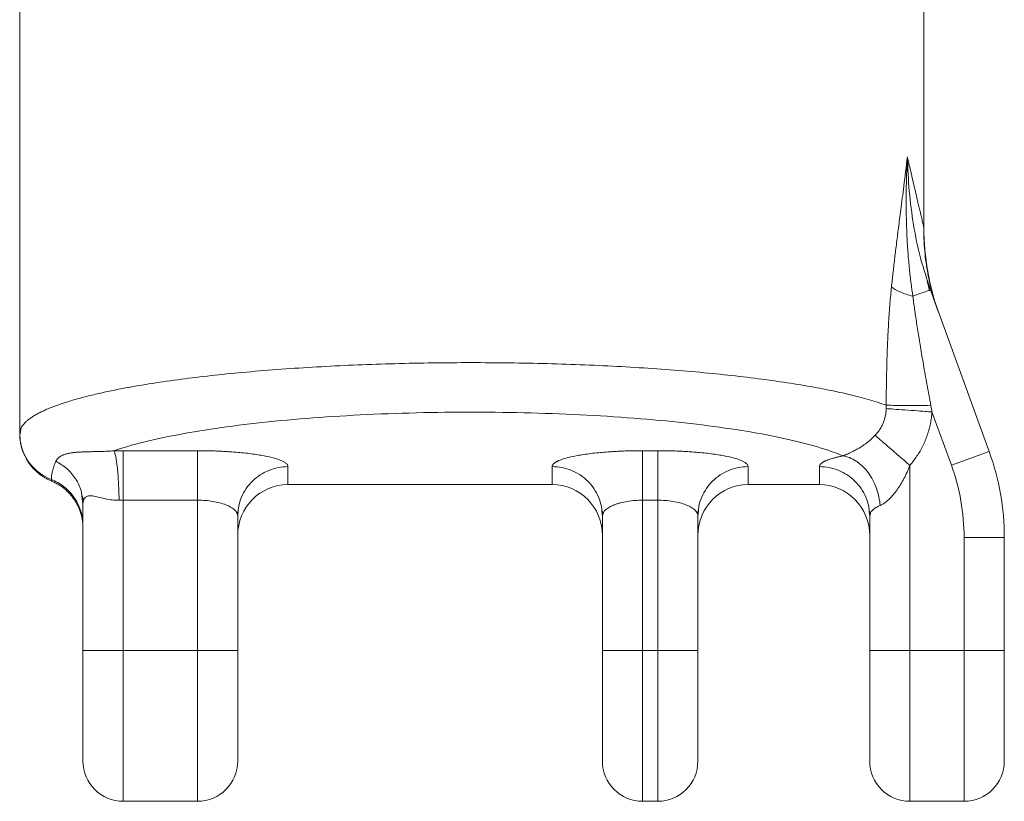
# Model space of a CAD drawing. Units: millimetres. Extents: x 62 to 798, y 19 to 580.
# Drawn here: x 272 to 370, y 237 to 315 of the extents above; entities that cross this region are included whole.
import ezdxf

# ---------------------------------------------------------------- set-up
doc = ezdxf.new("R2010")
doc.units = ezdxf.units.MM

msp = doc.modelspace()

# ---------------------------------------------------------------- linework, layer by layer
at = {"color": 7, "linetype": 'Continuous', "lineweight": 15}
for p, q in [((272.004, 367.907), (272.004, 274.061)), ((362.004, 294.519), (362.004, 324.792)), ((362.556, 288.241), (362.33, 289.256)), ((362.642, 288.358), (362.369, 289.242)), ((362.369, 289.241), (362.642, 288.358)), ((362.642, 288.358), (368.496, 272.273)), ((363.088, 287.15), (363.351, 286.415)), ((362.806, 276.212), (364.738, 270.905)), ((272.107, 274.51), (272.035, 274.023)), ((289.704, 272.358), (282.304, 272.358)), ((334.004, 272.358), (335.504, 272.358)), ((364.738, 270.905), (368.496, 272.273)), ((298.704, 268.984), (298.704, 270.771)), ((325.004, 270.771), (325.004, 268.984)), ((344.504, 268.984), (344.504, 270.771)), ((351.604, 270.771), (351.604, 268.984)), ((360.604, 270.895), (360.604, 252.484)), ((325.004, 268.984), (298.704, 268.984)), ((351.604, 268.984), (344.504, 268.984)), ((278.304, 267.047), (278.193, 267.83)), ((278.193, 267.83), (278.304, 267.047)), ((278.231, 267.857), (278.363, 267.406)), ((278.364, 267.422), (278.304, 267.047)), ((278.304, 267.047), (278.304, 252.484)), ((289.704, 267.433), (282.304, 267.433)), ((282.304, 252.484), (282.304, 267.433)), ((289.704, 252.484), (289.704, 267.433)), ((335.504, 267.433), (334.004, 267.433)), ((334.004, 252.484), (334.004, 267.433)), ((335.504, 267.433), (335.504, 252.484)), ((293.63, 266.107), (293.733, 266.367)), ((293.63, 266.105), (293.733, 266.367)), ((293.755, 266.353), (293.704, 265.847)), ((293.704, 265.847), (293.755, 266.353)), ((293.704, 252.484), (293.704, 265.847)), ((329.953, 266.353), (330.004, 265.847)), ((329.953, 266.353), (330.004, 265.847)), ((329.976, 266.366), (330.079, 266.107)), ((330.084, 266.126), (330.004, 265.847)), ((330.004, 252.484), (330.004, 265.847)), ((339.43, 266.107), (339.533, 266.366)), ((339.555, 266.353), (339.504, 265.847)), ((339.555, 266.353), (339.504, 265.847)), ((339.504, 252.484), (339.504, 265.847)), ((356.604, 265.847), (356.556, 266.329)), ((356.558, 266.307), (356.604, 265.847)), ((356.579, 266.336), (356.672, 266.137)), ((356.581, 266.313), (356.673, 266.096)), ((356.675, 266.109), (356.604, 265.847)), ((356.604, 265.847), (356.604, 252.484)), ((366.004, 252.484), (366.004, 263.722)), ((366.004, 263.722), (370.004, 263.722)), ((370.004, 263.722), (370.004, 252.484)), ((278.304, 252.484), (282.304, 252.484)), ((282.304, 252.484), (289.704, 252.484)), ((289.704, 252.484), (293.704, 252.484)), ((330.004, 252.484), (334.004, 252.484)), ((334.004, 252.484), (335.504, 252.484)), ((335.504, 252.484), (339.504, 252.484)), ((356.604, 252.484), (360.604, 252.484)), ((360.604, 252.484), (366.004, 252.484)), ((366.004, 252.484), (370.004, 252.484)), ((282.304, 237.484), (289.704, 237.484)), ((334.004, 237.484), (335.504, 237.484)), ((360.604, 237.484), (366.004, 237.484))]:
    msp.add_line(p, q, dxfattribs=at)
at = {"color": 8, "linetype": 'Continuous', "lineweight": 15}
for p, q in [((282.304, 237.484), (282.304, 252.484)), ((289.704, 237.484), (289.704, 252.484)), ((334.004, 237.484), (334.004, 252.484)), ((335.504, 252.484), (335.504, 237.484)), ((360.604, 252.484), (360.604, 237.484)), ((366.004, 237.484), (366.004, 252.484))]:
    msp.add_line(p, q, dxfattribs=at)
msp.add_arc((276.934, 274.086), 4.932, 186.19205, 248.8466, dxfattribs=at)
at = {"color": 7, "linetype": 'Continuous', "lineweight": 15}
for centre, radius, start, end in [((345.004, 263.722), 25, 0, 20), ((282.304, 241.484), 4, 180, 270), ((289.704, 241.484), 4, 270, 0), ((334.004, 241.484), 4, 180, 270), ((335.504, 241.484), 4, 270, 0), ((360.604, 241.484), 4, 180, 270), ((366.004, 241.484), 4, 270, 0)]:
    msp.add_arc(centre, radius, start, end, dxfattribs=at)
for centre, major_axis, start_param, end_param in [((298.704, 263.907), (0, 5.077), 0, 1.570796), ((325.004, 263.907), (0, 5.077), 4.712389, 6.283185), ((344.504, 263.907), (0, -5.077), 3.141593, 4.712389), ((351.604, 263.907), (0, -5.077), 1.570796, 3.141593)]:
    msp.add_ellipse(centre, major_axis=major_axis, ratio=0.984808, start_param=start_param, end_param=end_param, dxfattribs=at)
for points, knots in [([(358.775, 288.639), (358.798, 288.861), (358.845, 289.31), (358.92, 289.988), (358.999, 290.679), (359.081, 291.384), (359.168, 292.103), (359.296, 293.144), (359.475, 294.549), (359.726, 296.497), (360.029, 298.856), (360.239, 300.605), (360.354, 301.57)], [0, 0, 0, 0, 0.049885, 0.100994, 0.153338, 0.206925, 0.261764, 0.317863, 0.446203, 0.586912, 0.772125, 1, 1, 1, 1]), ([(360.354, 301.57), (360.341, 301.303), (360.313, 300.75), (360.281, 299.891), (360.25, 298.825), (360.23, 297.442), (360.241, 295.583), (360.305, 293.733), (360.419, 291.953), (360.549, 290.476), (360.71, 289.044), (360.838, 288.145), (360.898, 287.723)], [0, 0, 0, 0, 0.0580409, 0.1201081, 0.1862107, 0.289337, 0.4196475, 0.5885992, 0.6897156, 0.8048158, 0.908282, 1, 1, 1, 1]), ([(360.354, 301.57), (360.391, 301.415), (360.462, 301.108), (360.567, 300.661), (360.668, 300.229), (360.765, 299.813), (360.859, 299.412), (360.949, 299.028), (361.035, 298.659), (361.118, 298.306), (361.197, 297.968), (361.272, 297.647), (361.344, 297.341), (361.412, 297.051), (361.476, 296.776), (361.536, 296.517), (361.593, 296.275), (361.656, 296.007), (361.722, 295.725), (361.788, 295.441), (361.846, 295.195), (361.895, 294.986), (361.935, 294.816), (361.966, 294.683), (361.988, 294.589), (362.002, 294.53), (362.003, 294.522), (362.004, 294.519)], [0, 0, 0, 0, 0.042551, 0.084287, 0.12522, 0.165365, 0.204734, 0.243343, 0.281207, 0.318344, 0.35477, 0.390504, 0.425567, 0.45998, 0.493763, 0.526942, 0.55954, 0.591585, 0.640274, 0.687837, 0.734391, 0.78006, 0.824978, 0.869284, 0.913122, 0.956643, 1, 1, 1, 1]), ([(363.233, 286.747), (363.086, 287.207), (362.772, 288.187), (362.353, 290.057), (362.03, 292.257), (361.993, 293.858), (361.974, 294.706)], [0, 0, 0, 0, 0.205711, 0.438236, 0.702461, 1, 1, 1, 1]), ([(362.004, 294.519), (362.004, 293.074), (362.13, 291.616), (362.636, 288.744), (363.016, 287.33), (363.512, 285.968)], [0, 0, 0, 0, 0.5, 0.5, 1, 1, 1, 1]), ([(358.249, 276.882), (358.25, 277.161), (358.253, 277.714), (358.262, 278.536), (358.274, 279.344), (358.29, 280.136), (358.31, 280.914), (358.333, 281.677), (358.359, 282.425), (358.394, 283.258), (358.437, 284.167), (358.492, 285.143), (358.553, 286.077), (358.621, 286.969), (358.693, 287.821), (358.748, 288.37), (358.775, 288.639)], [0, 0, 0, 0, 0.070538, 0.13984, 0.207917, 0.274777, 0.340431, 0.40489, 0.468165, 0.53027, 0.616636, 0.699704, 0.77952, 0.856135, 0.929606, 1, 1, 1, 1]), ([(358.775, 288.639), (358.979, 288.471), (359.278, 288.301), (360.012, 287.988), (360.444, 287.844), (360.898, 287.723)], [0, 0, 0, 0, 0.5, 0.5, 1, 1, 1, 1]), ([(360.898, 287.723), (360.925, 287.517), (360.982, 287.095), (361.073, 286.443), (361.173, 285.757), (361.281, 285.036), (361.398, 284.281), (361.524, 283.491), (361.709, 282.365), (361.967, 280.852), (362.313, 278.903), (362.567, 277.544), (362.699, 276.834)], [0, 0, 0, 0, 0.056717, 0.11657, 0.179564, 0.245707, 0.315003, 0.387458, 0.463075, 0.625127, 0.804096, 1, 1, 1, 1]), ([(362.81, 287.896), (362.877, 287.713), (363.082, 287.148), (363.174, 286.9), (363.235, 286.732)], [0, 0, 0, 0, 0.322455, 1, 1, 1, 1]), ([(363.511, 285.971), (363.45, 286.138), (363.33, 286.471), (363.095, 287.162), (362.978, 287.505)], [0, 0, 0, 0, 0.504044, 1, 1, 1, 1]), ([(357.147, 273.884), (357.189, 273.929), (357.272, 274.019), (357.39, 274.162), (357.501, 274.309), (357.605, 274.46), (357.702, 274.617), (357.791, 274.777), (357.873, 274.941), (357.971, 275.163), (358.074, 275.448), (358.167, 275.802), (358.23, 276.168), (358.244, 276.416), (358.251, 276.541)], [0, 0, 0, 0, 0.062931, 0.125712, 0.188355, 0.250875, 0.313285, 0.375601, 0.437837, 0.500008, 0.622016, 0.746026, 0.87203, 1, 1, 1, 1]), ([(358.251, 276.541), (358.252, 276.6), (358.254, 276.713), (358.25, 276.827), (358.249, 276.882)], [0, 0, 0, 0, 0.513083, 1, 1, 1, 1]), ([(358.249, 276.882), (358.427, 276.877), (358.668, 276.872), (359.271, 276.863), (359.632, 276.858), (360.436, 276.849), (360.879, 276.845), (361.786, 276.839), (362.251, 276.836), (362.699, 276.834)], [0, 0, 0, 0, 0.25, 0.25, 0.5, 0.5, 0.75, 0.75, 1, 1, 1, 1]), ([(362.806, 276.212), (362.353, 276.245), (361.882, 276.279), (360.956, 276.346), (360.503, 276.379), (359.678, 276.438), (359.306, 276.465), (358.684, 276.51), (358.435, 276.528), (358.251, 276.541)], [0, 0, 0, 0, 0.25, 0.25, 0.5, 0.5, 0.75, 0.75, 1, 1, 1, 1]), ([(362.699, 276.834), (362.718, 276.73), (362.757, 276.524), (362.789, 276.316), (362.806, 276.212)], [0, 0, 0, 0, 0.500532, 1, 1, 1, 1]), ([(281.393, 272.349), (283.109, 272.941), (285.305, 273.49), (290.494, 274.461), (293.487, 274.882), (300.036, 275.559), (303.592, 275.816), (310.978, 276.142), (314.808, 276.212), (322.423, 276.157), (326.208, 276.034), (333.417, 275.604), (336.841, 275.298), (343.055, 274.531), (345.843, 274.07), (350.571, 273.031), (352.509, 272.453), (353.952, 271.839)], [0, 0, 0, 0, 0.125, 0.125, 0.25, 0.25, 0.375, 0.375, 0.5, 0.5, 0.625, 0.625, 0.75, 0.75, 0.875, 0.875, 1, 1, 1, 1]), ([(362.806, 276.212), (362.798, 276.114), (362.782, 275.918), (362.746, 275.626), (362.702, 275.336), (362.649, 275.049), (362.586, 274.764), (362.515, 274.481), (362.434, 274.2), (362.344, 273.922), (362.244, 273.646), (362.101, 273.283), (361.9, 272.838), (361.626, 272.322), (361.318, 271.826), (360.98, 271.347), (360.73, 271.046), (360.604, 270.895)], [0, 0, 0, 0, 0.050439, 0.100651, 0.150687, 0.200599, 0.250438, 0.300256, 0.350106, 0.40004, 0.450109, 0.500365, 0.600394, 0.69996, 0.799474, 0.899351, 1, 1, 1, 1]), ([(272.004, 274.061), (272.009, 274.157), (272.017, 274.306), (272.079, 274.455), (272.102, 274.509)], [0, 0, 0, 0, 0.641576, 1, 1, 1, 1]), ([(272.107, 274.509), (272.075, 274.344), (272.014, 274.029), (272.034, 273.709), (272.044, 273.555)], [0, 0, 0, 0, 0.521605, 1, 1, 1, 1]), ([(272.004, 274.061), (272.005, 274), (272.006, 273.859), (272.021, 273.618), (272.054, 273.32), (272.117, 272.965), (272.252, 272.44), (272.489, 271.84), (272.872, 271.176), (273.319, 270.607), (273.78, 270.171), (274.177, 269.871), (274.5, 269.666), (274.825, 269.489), (275.048, 269.393), (275.158, 269.346)], [0, 0, 0, 0, 0.030547, 0.070518, 0.120218, 0.179958, 0.250009, 0.390669, 0.500038, 0.631248, 0.749997, 0.815439, 0.878989, 0.940536, 1, 1, 1, 1]), ([(353.952, 271.839), (353.98, 271.851), (354.036, 271.873), (354.13, 271.911), (354.23, 271.953), (354.338, 271.998), (354.452, 272.048), (354.573, 272.103), (354.701, 272.163), (354.911, 272.265), (355.228, 272.43), (355.639, 272.67), (356.053, 272.943), (356.422, 273.219), (356.798, 273.532), (357.021, 273.756), (357.147, 273.884)], [0, 0, 0, 0, 0.045175, 0.089483, 0.133042, 0.175979, 0.218427, 0.260525, 0.302415, 0.344244, 0.457626, 0.576604, 0.677861, 0.790804, 0.881305, 1, 1, 1, 1]), ([(357.147, 273.884), (357.28, 273.769), (357.459, 273.614), (357.913, 273.221), (358.188, 272.984), (358.808, 272.448), (359.154, 272.149), (359.872, 271.528), (360.244, 271.207), (360.604, 270.895)], [0, 0, 0, 0, 0.25, 0.25, 0.5, 0.5, 0.75, 0.75, 1, 1, 1, 1]), ([(275.61, 271.303), (275.623, 271.331), (275.649, 271.387), (275.699, 271.466), (275.757, 271.542), (275.824, 271.614), (275.9, 271.681), (275.984, 271.745), (276.077, 271.804), (276.178, 271.859), (276.287, 271.91), (276.404, 271.957), (276.53, 271.999), (276.664, 272.038), (276.806, 272.072), (276.956, 272.103), (277.114, 272.13), (277.28, 272.154), (277.527, 272.184), (277.873, 272.213), (278.341, 272.235), (278.84, 272.251), (279.358, 272.262), (279.88, 272.274), (280.342, 272.288), (280.741, 272.306), (281.066, 272.324), (281.286, 272.341), (281.393, 272.349)], [0, 0, 0, 0, 0.031691, 0.063208, 0.094555, 0.125742, 0.156774, 0.18766, 0.218408, 0.249026, 0.279522, 0.309906, 0.340187, 0.370372, 0.400471, 0.430493, 0.460446, 0.490339, 0.520181, 0.587996, 0.655198, 0.722885, 0.786766, 0.845716, 0.902134, 0.936303, 0.968908, 1, 1, 1, 1]), ([(281.393, 272.349), (281.468, 272.351), (281.617, 272.353), (281.844, 272.356), (282.073, 272.357), (282.227, 272.357), (282.304, 272.357)], [0, 0, 0, 0, 0.245876, 0.494517, 0.7459, 1, 1, 1, 1]), ([(281.899, 267.425), (281.89, 267.961), (281.871, 268.53), (281.812, 269.639), (281.771, 270.176), (281.676, 271.105), (281.621, 271.496), (281.507, 272.071), (281.448, 272.257), (281.393, 272.349)], [0, 0, 0, 0, 0.25, 0.25, 0.5, 0.5, 0.75, 0.75, 1, 1, 1, 1]), ([(282.304, 267.433), (282.304, 268.015), (282.304, 268.597), (282.304, 269.69), (282.304, 270.202), (282.304, 271.093), (282.304, 271.473), (282.304, 272.055), (282.304, 272.257), (282.304, 272.358)], [0, 0, 0, 0, 0.25, 0.25, 0.5, 0.5, 0.75, 0.75, 1, 1, 1, 1]), ([(289.704, 272.357), (289.803, 272.357), (290, 272.357), (290.295, 272.354), (290.589, 272.35), (290.881, 272.344), (291.17, 272.337), (291.458, 272.327), (291.742, 272.317), (292.024, 272.304), (292.302, 272.29), (292.577, 272.275), (292.848, 272.258), (293.571, 272.208), (294.703, 272.103), (296.05, 271.909), (297.196, 271.669), (297.827, 271.465), (298.154, 271.318), (298.291, 271.248), (298.42, 271.17), (298.535, 271.082), (298.627, 270.986), (298.691, 270.881), (298.7, 270.808), (298.704, 270.771)], [0, 0, 0, 0, 0.020809, 0.041565, 0.062267, 0.08291, 0.103492, 0.124012, 0.144473, 0.164874, 0.185216, 0.205499, 0.225723, 0.245889, 0.369505, 0.49442, 0.611942, 0.746232, 0.772973, 0.80288, 0.835955, 0.872204, 0.91163, 0.954233, 1, 1, 1, 1]), ([(289.704, 272.357), (289.704, 272.261), (289.704, 272.067), (289.704, 271.472), (289.704, 271.072), (289.704, 270.134), (289.704, 269.598), (289.704, 268.507), (289.704, 267.952), (289.704, 267.433)], [0, 0, 0, 0, 0.25, 0.25, 0.5, 0.5, 0.75, 0.75, 1, 1, 1, 1]), ([(325.004, 270.771), (325.005, 270.789), (325.007, 270.824), (325.022, 270.876), (325.046, 270.926), (325.077, 270.975), (325.116, 271.022), (325.16, 271.066), (325.21, 271.109), (325.263, 271.15), (325.321, 271.188), (325.381, 271.225), (325.443, 271.26), (325.506, 271.293), (325.57, 271.325), (325.634, 271.354), (325.914, 271.476), (326.512, 271.669), (327.658, 271.909), (329.004, 272.103), (330.221, 272.216), (331.13, 272.276), (331.685, 272.305), (332.252, 272.328), (332.83, 272.345), (333.415, 272.356), (333.807, 272.357), (334.004, 272.357)], [0, 0, 0, 0, 0.021835, 0.042972, 0.063408, 0.08314, 0.102167, 0.120489, 0.138107, 0.15502, 0.171228, 0.186732, 0.201533, 0.21563, 0.229025, 0.241718, 0.253709, 0.388109, 0.505561, 0.63057, 0.753965, 0.794527, 0.835265, 0.876179, 0.917273, 0.958549, 1, 1, 1, 1]), ([(334.004, 267.433), (334.004, 268.015), (334.004, 268.597), (334.004, 269.69), (334.004, 270.202), (334.004, 271.093), (334.004, 271.473), (334.004, 272.055), (334.004, 272.257), (334.004, 272.358)], [0, 0, 0, 0, 0.25, 0.25, 0.5, 0.5, 0.75, 0.75, 1, 1, 1, 1]), ([(335.504, 272.358), (335.504, 272.257), (335.504, 272.055), (335.504, 271.473), (335.504, 271.093), (335.504, 270.202), (335.504, 269.69), (335.504, 268.597), (335.504, 268.015), (335.504, 267.433)], [0, 0, 0, 0, 0.25, 0.25, 0.5, 0.5, 0.75, 0.75, 1, 1, 1, 1]), ([(335.504, 272.357), (335.603, 272.357), (335.799, 272.357), (336.094, 272.354), (336.387, 272.35), (336.678, 272.344), (336.968, 272.337), (337.255, 272.327), (337.54, 272.317), (337.822, 272.304), (338.101, 272.29), (338.377, 272.275), (338.649, 272.258), (339.372, 272.208), (340.504, 272.103), (341.85, 271.909), (342.996, 271.669), (343.627, 271.465), (343.954, 271.318), (344.09, 271.249), (344.219, 271.17), (344.334, 271.083), (344.426, 270.987), (344.491, 270.881), (344.5, 270.808), (344.504, 270.771)], [0, 0, 0, 0, 0.020748, 0.041456, 0.06212, 0.082737, 0.103309, 0.123836, 0.144318, 0.164756, 0.185149, 0.205499, 0.225804, 0.246067, 0.369458, 0.494469, 0.611918, 0.74632, 0.772872, 0.802649, 0.835653, 0.871891, 0.911365, 0.954072, 1, 1, 1, 1]), ([(351.604, 270.771), (351.605, 270.788), (351.607, 270.823), (351.622, 270.874), (351.645, 270.924), (351.675, 270.972), (351.712, 271.017), (351.755, 271.061), (351.803, 271.103), (351.854, 271.143), (351.909, 271.181), (351.967, 271.217), (352.027, 271.252), (352.088, 271.284), (352.149, 271.315), (352.262, 271.368), (352.442, 271.442), (352.708, 271.534), (352.995, 271.62), (353.301, 271.699), (353.617, 271.773), (353.842, 271.818), (353.952, 271.839)], [0, 0, 0, 0, 0.0453713, 0.0892767, 0.1317106, 0.1726695, 0.2121518, 0.2501571, 0.2866856, 0.321738, 0.355315, 0.3874179, 0.4180478, 0.4472058, 0.4748927, 0.501108, 0.5927084, 0.6809281, 0.765772, 0.8472397, 0.9253164, 1, 1, 1, 1]), ([(353.952, 271.839), (354.373, 271.774), (354.821, 271.606), (355.685, 271.046), (356.098, 270.652), (356.798, 269.705), (357.082, 269.156), (357.483, 268.028), (357.6, 267.452), (357.647, 266.915)], [0, 0, 0, 0, 0.25, 0.25, 0.5, 0.5, 0.75, 0.75, 1, 1, 1, 1]), ([(275.154, 269.487), (275.155, 269.54), (275.157, 269.648), (275.171, 269.813), (275.195, 269.983), (275.227, 270.156), (275.278, 270.374), (275.357, 270.641), (275.469, 270.962), (275.564, 271.19), (275.61, 271.303)], [0, 0, 0, 0, 0.100801, 0.201337, 0.301639, 0.401737, 0.501666, 0.670249, 0.836301, 1, 1, 1, 1]), ([(360.604, 270.895), (360.604, 270.895), (360.601, 270.888), (360.596, 270.873), (360.584, 270.844), (360.564, 270.792), (360.524, 270.691), (360.443, 270.493), (360.278, 270.11), (360.024, 269.585), (359.694, 268.997), (359.339, 268.455), (358.967, 267.973), (358.64, 267.623), (358.381, 267.388), (358.191, 267.236), (358.004, 267.106), (357.822, 266.996), (357.705, 266.942), (357.647, 266.915)], [0, 0, 0, 0, 0.000018, 0.004427, 0.008829, 0.017613, 0.035092, 0.069698, 0.137466, 0.26839, 0.396121, 0.515514, 0.634815, 0.744866, 0.79819, 0.850036, 0.900722, 0.95059, 1, 1, 1, 1]), ([(275.154, 269.487), (275.589, 269.316), (276.018, 269.077), (276.802, 268.465), (277.155, 268.093), (277.73, 267.258), (277.95, 266.797), (278.237, 265.854), (278.304, 265.373), (278.304, 264.912)], [0, 0, 0, 0, 0.25, 0.25, 0.5, 0.5, 0.75, 0.75, 1, 1, 1, 1]), ([(275.158, 269.346), (275.157, 269.369), (275.155, 269.416), (275.154, 269.463), (275.154, 269.487)], [0, 0, 0, 0, 0.4999734, 1, 1, 1, 1]), ([(275.158, 269.346), (275.221, 269.32), (275.348, 269.266), (275.536, 269.176), (275.722, 269.077), (275.907, 268.968), (276.09, 268.849), (276.27, 268.721), (276.574, 268.483), (276.993, 268.087), (277.439, 267.519), (277.82, 266.858), (278.068, 266.23), (278.21, 265.654), (278.273, 265.237), (278.3, 264.909), (278.303, 264.72), (278.304, 264.64)], [0, 0, 0, 0, 0.0341432, 0.0688448, 0.1040879, 0.1398534, 0.1761193, 0.2128617, 0.250054, 0.3691716, 0.4998869, 0.6093194, 0.7498531, 0.8355082, 0.9053837, 0.96002, 1, 1, 1, 1]), ([(282.304, 267.433), (282.304, 267.433), (282.237, 267.433), (282.101, 267.432), (281.967, 267.428), (281.899, 267.425)], [0, 0, 0, 0, 0.000132, 0.49911, 1, 1, 1, 1]), ([(293.704, 265.847), (293.701, 265.93), (293.697, 266.024), (293.643, 266.116), (293.637, 266.126)], [0, 0, 0, 0, 0.890152, 1, 1, 1, 1]), ([(339.504, 265.847), (339.501, 265.93), (339.497, 266.024), (339.443, 266.116), (339.437, 266.126)], [0, 0, 0, 0, 0.889954, 1, 1, 1, 1]), ([(356.604, 265.847), (356.607, 265.925), (356.611, 266.015), (356.66, 266.102), (356.666, 266.114)], [0, 0, 0, 0, 0.869145, 1, 1, 1, 1]), ([(278.304, 241.484), (278.304, 241.485), (278.304, 241.487), (278.304, 241.503), (278.304, 241.528), (278.304, 241.564), (278.304, 241.61), (278.304, 241.707), (278.304, 241.896), (278.304, 242.245), (278.304, 242.7), (278.304, 243.456), (278.304, 244.65), (278.304, 246.122), (278.304, 247.415), (278.304, 248.415), (278.304, 249.44), (278.304, 250.351), (278.304, 251.144), (278.304, 251.813), (278.304, 252.26), (278.304, 252.484)], [0, 0, 0, 0, 0.019449, 0.038866, 0.058268, 0.077673, 0.0971, 0.116567, 0.178315, 0.240094, 0.304416, 0.368769, 0.500007, 0.631244, 0.695567, 0.75992, 0.821668, 0.883447, 0.922302, 0.961104, 1, 1, 1, 1]), ([(293.704, 252.484), (293.704, 252.372), (293.704, 252.148), (293.704, 251.813), (293.704, 251.479), (293.704, 251.146), (293.704, 250.813), (293.704, 250.242), (293.704, 249.44), (293.704, 248.415), (293.704, 247.415), (293.704, 246.122), (293.704, 244.65), (293.704, 243.456), (293.704, 242.7), (293.704, 242.245), (293.704, 241.896), (293.704, 241.681), (293.704, 241.559), (293.704, 241.496), (293.704, 241.488), (293.704, 241.484)], [0, 0, 0, 0, 0.019462, 0.038887, 0.058291, 0.077694, 0.097113, 0.116567, 0.178315, 0.240094, 0.304416, 0.368769, 0.500007, 0.631244, 0.695567, 0.75992, 0.821668, 0.883447, 0.922308, 0.961111, 1, 1, 1, 1]), ([(330.004, 241.484), (330.004, 241.485), (330.004, 241.487), (330.004, 241.503), (330.004, 241.528), (330.004, 241.564), (330.004, 241.61), (330.004, 241.707), (330.004, 241.896), (330.004, 242.245), (330.004, 242.7), (330.004, 243.456), (330.004, 244.65), (330.004, 246.122), (330.004, 247.415), (330.004, 248.415), (330.004, 249.44), (330.004, 250.351), (330.004, 251.144), (330.004, 251.813), (330.004, 252.26), (330.004, 252.484)], [0, 0, 0, 0, 0.019449, 0.038866, 0.058268, 0.077673, 0.0971, 0.116567, 0.178315, 0.240094, 0.304416, 0.368769, 0.500007, 0.631244, 0.695567, 0.75992, 0.821668, 0.883447, 0.922302, 0.961104, 1, 1, 1, 1]), ([(339.504, 252.484), (339.504, 252.372), (339.504, 252.148), (339.504, 251.813), (339.504, 251.479), (339.504, 251.146), (339.504, 250.813), (339.504, 250.242), (339.504, 249.44), (339.504, 248.415), (339.504, 247.415), (339.504, 246.122), (339.504, 244.65), (339.504, 243.456), (339.504, 242.7), (339.504, 242.245), (339.504, 241.896), (339.504, 241.681), (339.504, 241.559), (339.504, 241.496), (339.504, 241.488), (339.504, 241.484)], [0, 0, 0, 0, 0.019462, 0.038887, 0.058291, 0.077694, 0.097113, 0.116567, 0.178315, 0.240094, 0.304416, 0.368769, 0.500007, 0.631244, 0.695567, 0.75992, 0.821668, 0.883447, 0.922308, 0.961111, 1, 1, 1, 1]), ([(356.604, 252.484), (356.604, 249.567), (356.604, 246.769), (356.604, 242.643), (356.604, 241.484), (356.604, 241.484)], [0, 0, 0, 0, 0.5, 0.5, 1, 1, 1, 1]), ([(370.004, 252.484), (370.004, 252.372), (370.004, 252.148), (370.004, 251.813), (370.004, 251.479), (370.004, 251.146), (370.004, 250.813), (370.004, 250.242), (370.004, 249.44), (370.004, 248.415), (370.004, 247.415), (370.004, 246.122), (370.004, 244.65), (370.004, 243.456), (370.004, 242.7), (370.004, 242.245), (370.004, 241.896), (370.004, 241.681), (370.004, 241.559), (370.004, 241.496), (370.004, 241.488), (370.004, 241.484)], [0, 0, 0, 0, 0.019462, 0.038887, 0.058291, 0.077694, 0.097113, 0.116567, 0.178315, 0.240094, 0.304416, 0.368769, 0.500007, 0.631244, 0.695567, 0.75992, 0.821668, 0.883447, 0.922308, 0.961111, 1, 1, 1, 1])]:
    msp.add_open_spline(points, degree=3, knots=knots, dxfattribs=at)
at = {"color": 8, "linetype": 'Continuous', "lineweight": 15}
for points, knots in [([(362.369, 289.242), (362.12, 290.003), (361.524, 291.827), (360.937, 294.82), (360.499, 298.173), (360.403, 300.434), (360.354, 301.57)], [0, 0, 0, 0, 0.191145, 0.458262, 0.727908, 1, 1, 1, 1]), ([(360.898, 287.723), (361.278, 287.861), (361.632, 287.99), (362.197, 288.196), (362.407, 288.272), (362.524, 288.315)], [0, 0, 0, 0, 0.5, 0.5, 1, 1, 1, 1]), ([(272.102, 274.509), (272.113, 274.542), (272.152, 274.652), (272.266, 274.829), (272.426, 275.031), (272.617, 275.227), (272.852, 275.43), (273.146, 275.645), (273.481, 275.858), (273.843, 276.06), (274.227, 276.254), (274.802, 276.517), (275.624, 276.844), (276.766, 277.227), (278.009, 277.588), (279.336, 277.926), (280.73, 278.241), (282.525, 278.603), (284.802, 279), (287.642, 279.417), (290.624, 279.785), (293.79, 280.113), (297.137, 280.399), (300.66, 280.641), (304.262, 280.834), (307.947, 280.979), (311.7, 281.074), (315.504, 281.119), (319.313, 281.113), (323.109, 281.057), (326.868, 280.951), (330.546, 280.796), (334.127, 280.593), (337.604, 280.341), (340.924, 280.045), (344.066, 279.707), (347.022, 279.327), (349.776, 278.907), (352.273, 278.455), (354.513, 277.972), (356.55, 277.451), (357.674, 277.074), (358.249, 276.882)], [0, 0, 0, 0, 0.005296, 0.017694, 0.028593, 0.037993, 0.049527, 0.06168, 0.073392, 0.084662, 0.095491, 0.105878, 0.129245, 0.151874, 0.173764, 0.194917, 0.215333, 0.235011, 0.268234, 0.300634, 0.332216, 0.362981, 0.395289, 0.42722, 0.458778, 0.489967, 0.521671, 0.553276, 0.584766, 0.616332, 0.648034, 0.679709, 0.711049, 0.742825, 0.775041, 0.806271, 0.837944, 0.870451, 0.902346, 0.93339, 0.965941, 1, 1, 1, 1]), ([(278.193, 267.83), (278.175, 267.998), (278.11, 268.609), (277.608, 269.577), (276.759, 270.621), (275.987, 271.079), (275.61, 271.303)], [0, 0, 0, 0, 0.113882, 0.415098, 0.714083, 1, 1, 1, 1]), ([(298.704, 270.771), (298.377, 270.752), (297.722, 270.716), (296.778, 270.423), (295.908, 269.968), (295.146, 269.351), (294.518, 268.6), (294.061, 267.742), (293.8, 266.979), (293.766, 266.505), (293.755, 266.353)], [0, 0, 0, 0, 0.133814, 0.267627, 0.401441, 0.535255, 0.669069, 0.802882, 0.936696, 1, 1, 1, 1]), ([(325.004, 270.771), (325.331, 270.752), (325.986, 270.716), (326.93, 270.423), (327.8, 269.968), (328.562, 269.351), (329.19, 268.6), (329.647, 267.742), (329.908, 266.978), (329.943, 266.505), (329.953, 266.353)], [0, 0, 0, 0, 0.13381, 0.267621, 0.401431, 0.535242, 0.669052, 0.802863, 0.936673, 1, 1, 1, 1]), ([(344.504, 270.771), (344.177, 270.752), (343.522, 270.716), (342.578, 270.423), (341.708, 269.968), (340.946, 269.351), (340.318, 268.6), (339.861, 267.742), (339.6, 266.978), (339.566, 266.505), (339.555, 266.353)], [0, 0, 0, 0, 0.13381, 0.267621, 0.401431, 0.535242, 0.669052, 0.802863, 0.936673, 1, 1, 1, 1]), ([(356.556, 266.329), (356.544, 266.489), (356.51, 266.971), (356.247, 267.742), (355.79, 268.6), (355.162, 269.351), (354.4, 269.968), (353.53, 270.423), (352.586, 270.716), (351.931, 270.752), (351.604, 270.771)], [0, 0, 0, 0, 0.066342, 0.199721, 0.333101, 0.466481, 0.599861, 0.73324, 0.86662, 1, 1, 1, 1]), ([(281.899, 267.425), (281.667, 267.429), (281.18, 267.436), (280.474, 267.578), (279.813, 267.744), (279.256, 267.865), (278.828, 267.878), (278.537, 267.746), (278.387, 267.581), (278.367, 267.44), (278.364, 267.422)], [0, 0, 0, 0, 0.13162, 0.276656, 0.431625, 0.580728, 0.714848, 0.84249, 0.980596, 1, 1, 1, 1]), ([(293.637, 266.126), (293.608, 266.184), (293.551, 266.297), (293.356, 266.509), (293.038, 266.742), (292.528, 266.984), (291.926, 267.178), (291.229, 267.324), (290.483, 267.416), (289.962, 267.428), (289.704, 267.433)], [0, 0, 0, 0, 0.083804, 0.162591, 0.314518, 0.450669, 0.593797, 0.728873, 0.865712, 1, 1, 1, 1]), ([(334.004, 267.433), (333.746, 267.428), (333.225, 267.416), (332.478, 267.324), (331.903, 267.204), (331.483, 267.082), (331.193, 266.979), (330.932, 266.866), (330.699, 266.745), (330.486, 266.608), (330.274, 266.429), (330.117, 266.266), (330.09, 266.151), (330.084, 266.126)], [0, 0, 0, 0, 0.134302, 0.271233, 0.406285, 0.47686, 0.549496, 0.61562, 0.68569, 0.759734, 0.837778, 0.963143, 1, 1, 1, 1]), ([(339.437, 266.126), (339.408, 266.184), (339.351, 266.297), (339.156, 266.509), (338.839, 266.741), (338.329, 266.984), (337.727, 267.178), (337.03, 267.324), (336.283, 267.416), (335.762, 267.428), (335.504, 267.433)], [0, 0, 0, 0, 0.083748, 0.162505, 0.31444, 0.450535, 0.593594, 0.728692, 0.865657, 1, 1, 1, 1]), ([(357.647, 266.915), (357.573, 266.881), (357.42, 266.811), (357.216, 266.693), (357.027, 266.563), (356.84, 266.393), (356.703, 266.239), (356.68, 266.133), (356.675, 266.109)], [0, 0, 0, 0, 0.146482, 0.302227, 0.467287, 0.641704, 0.919905, 1, 1, 1, 1])]:
    msp.add_open_spline(points, degree=3, knots=knots, dxfattribs=at)
at = {"color": 7, "linetype": 'Continuous', "lineweight": 15}
for points in [[(362.524, 288.315), (362.604, 288.344), (362.642, 288.358), (362.642, 288.358)], [(364.738, 270.905), (365.575, 268.603), (366.004, 266.172), (366.004, 263.722)]]:
    msp.add_open_spline(points, degree=3, dxfattribs=at)

doc.saveas('drawing.dxf')
